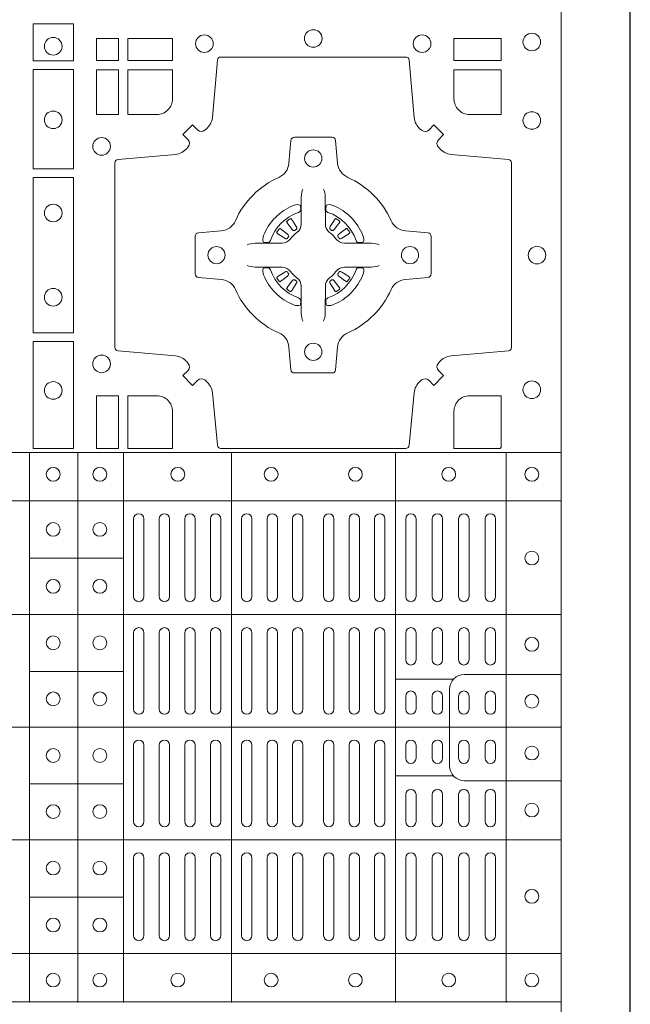
# Model space of a CAD drawing. Units: millimetres. Extents: x 0 to 21000, y 0 to 14850.
# Drawn here: x 7109 to 7286, y 8661 to 8946 of the extents above; entities that cross this region are included whole.
import ezdxf

# ---------------------------------------------------------------- set-up
doc = ezdxf.new("R2010")
doc.units = ezdxf.units.MM
doc.header["$LTSCALE"] = 333.33333
doc.linetypes.add('STRICHPUNKT2', pattern=[12.7, 6.35, -3.175, 0, -3.175])
doc.layers.add('FRW-Rifi ST', color=124, linetype='Continuous', lineweight=15)
doc.layers.add('FRW-Sym', color=1, linetype='STRICHPUNKT2')

# ---------------------------------------------------------------- blocks, each defined once
blk = doc.blocks.new('ST-Block_(DS)')
at = {"color": 0, "linetype": 'Continuous', "lineweight": 0}
for p, q in [((0.72068, 0.54663), (0.72061, 0.54658)), ((0.72162, 0.54729), (0.72155, 0.54725)), ((0.73488, 0.54729), (0.73495, 0.54725)), ((0.73582, 0.54663), (0.73589, 0.54658)), ((0.72068, 0.52687), (0.72061, 0.52692)), ((0.72162, 0.52621), (0.72155, 0.52625)), ((0.73488, 0.52621), (0.73495, 0.52625)), ((0.73582, 0.52687), (0.73589, 0.52692)), ((0.67625, 0.46035), (0.67625, 0.43785)), ((0.67925, 0.46035), (0.67925, 0.43785)), ((0.68367, 0.46035), (0.68367, 0.43785)), ((0.68667, 0.46035), (0.68667, 0.43785)), ((0.69108, 0.43785), (0.69108, 0.46035)), ((0.69408, 0.43785), (0.69408, 0.46035)), ((0.6985, 0.43785), (0.6985, 0.46035)), ((0.7015, 0.43785), (0.7015, 0.46035)), ((0.7075, 0.43785), (0.7075, 0.46035)), ((0.7105, 0.43785), (0.7105, 0.46035)), ((0.71488, 0.46035), (0.71488, 0.43785)), ((0.71788, 0.46035), (0.71788, 0.43785)), ((0.72225, 0.46035), (0.72225, 0.43785)), ((0.72525, 0.46035), (0.72525, 0.43785)), ((0.73125, 0.46035), (0.73125, 0.43785)), ((0.73425, 0.46035), (0.73425, 0.43785)), ((0.73863, 0.46035), (0.73863, 0.43785)), ((0.74163, 0.46035), (0.74163, 0.43785)), ((0.746, 0.43785), (0.746, 0.46035)), ((0.749, 0.43785), (0.749, 0.46035)), ((0.755, 0.46035), (0.755, 0.43785)), ((0.758, 0.46035), (0.758, 0.43785)), ((0.76267, 0.43785), (0.76267, 0.46035)), ((0.76567, 0.43785), (0.76567, 0.46035)), ((0.77033, 0.46035), (0.77033, 0.43785)), ((0.77333, 0.46035), (0.77333, 0.43785)), ((0.778, 0.43785), (0.778, 0.46035)), ((0.781, 0.43785), (0.781, 0.46035)), ((0.67625, 0.42735), (0.67625, 0.40525)), ((0.67925, 0.42735), (0.67925, 0.40525)), ((0.68367, 0.42735), (0.68367, 0.40525)), ((0.68667, 0.42735), (0.68667, 0.40525)), ((0.69108, 0.42735), (0.69108, 0.40525)), ((0.69408, 0.42735), (0.69408, 0.40525)), ((0.6985, 0.40525), (0.6985, 0.42735)), ((0.7015, 0.40525), (0.7015, 0.42735)), ((0.7075, 0.42735), (0.7075, 0.40525)), ((0.7105, 0.42735), (0.7105, 0.40525)), ((0.71488, 0.40525), (0.71488, 0.42735)), ((0.71788, 0.40525), (0.71788, 0.42735)), ((0.72225, 0.40525), (0.72225, 0.42735)), ((0.72525, 0.40525), (0.72525, 0.42735)), ((0.73125, 0.40525), (0.73125, 0.42735)), ((0.73425, 0.40525), (0.73425, 0.42735)), ((0.73863, 0.40525), (0.73863, 0.42735)), ((0.74163, 0.40525), (0.74163, 0.42735)), ((0.746, 0.42735), (0.746, 0.40525)), ((0.749, 0.42735), (0.749, 0.40525)), ((0.755, 0.4195), (0.755, 0.42735)), ((0.758, 0.4195), (0.758, 0.42735)), ((0.76267, 0.4195), (0.76267, 0.42735)), ((0.76567, 0.4195), (0.76567, 0.42735)), ((0.77033, 0.4195), (0.77033, 0.42735)), ((0.77333, 0.4195), (0.77333, 0.42735)), ((0.778, 0.4195), (0.778, 0.42735)), ((0.781, 0.4195), (0.781, 0.42735)), ((0.755, 0.409), (0.755, 0.40525)), ((0.758, 0.409), (0.758, 0.40525)), ((0.76267, 0.40525), (0.76267, 0.409)), ((0.76567, 0.40525), (0.76567, 0.409)), ((0.77033, 0.409), (0.77033, 0.40525)), ((0.77333, 0.409), (0.77333, 0.40525)), ((0.778, 0.40525), (0.778, 0.409)), ((0.781, 0.40525), (0.781, 0.409)), ((0.67625, 0.37265), (0.67625, 0.39475)), ((0.67925, 0.37265), (0.67925, 0.39475)), ((0.68367, 0.37265), (0.68367, 0.39475)), ((0.68667, 0.37265), (0.68667, 0.39475)), ((0.69108, 0.37265), (0.69108, 0.39475)), ((0.69408, 0.37265), (0.69408, 0.39475)), ((0.6985, 0.39475), (0.6985, 0.37265)), ((0.7015, 0.39475), (0.7015, 0.37265)), ((0.7075, 0.37265), (0.7075, 0.39475)), ((0.7105, 0.37265), (0.7105, 0.39475)), ((0.71488, 0.39475), (0.71488, 0.37265)), ((0.71788, 0.39475), (0.71788, 0.37265)), ((0.72225, 0.39475), (0.72225, 0.37265)), ((0.72525, 0.39475), (0.72525, 0.37265)), ((0.73125, 0.39475), (0.73125, 0.37265)), ((0.73425, 0.39475), (0.73425, 0.37265)), ((0.73863, 0.39475), (0.73863, 0.37265)), ((0.74163, 0.39475), (0.74163, 0.37265)), ((0.746, 0.37265), (0.746, 0.39475)), ((0.749, 0.37265), (0.749, 0.39475)), ((0.755, 0.391), (0.755, 0.39475)), ((0.758, 0.391), (0.758, 0.39475)), ((0.76267, 0.39475), (0.76267, 0.391)), ((0.76567, 0.39475), (0.76567, 0.391)), ((0.77033, 0.391), (0.77033, 0.39475)), ((0.77333, 0.391), (0.77333, 0.39475)), ((0.778, 0.39475), (0.778, 0.391)), ((0.781, 0.39475), (0.781, 0.391)), ((0.755, 0.3805), (0.755, 0.37265)), ((0.758, 0.3805), (0.758, 0.37265)), ((0.76267, 0.3805), (0.76267, 0.37265)), ((0.76567, 0.3805), (0.76567, 0.37265)), ((0.77033, 0.3805), (0.77033, 0.37265)), ((0.77333, 0.3805), (0.77333, 0.37265)), ((0.778, 0.3805), (0.778, 0.37265)), ((0.781, 0.3805), (0.781, 0.37265)), ((0.67625, 0.33965), (0.67625, 0.36215)), ((0.67925, 0.33965), (0.67925, 0.36215)), ((0.68367, 0.33965), (0.68367, 0.36215)), ((0.68667, 0.33965), (0.68667, 0.36215)), ((0.69108, 0.36215), (0.69108, 0.33965)), ((0.69408, 0.36215), (0.69408, 0.33965)), ((0.6985, 0.36215), (0.6985, 0.33965)), ((0.7015, 0.36215), (0.7015, 0.33965)), ((0.7075, 0.36215), (0.7075, 0.33965)), ((0.7105, 0.36215), (0.7105, 0.33965)), ((0.71488, 0.33965), (0.71488, 0.36215)), ((0.71788, 0.33965), (0.71788, 0.36215)), ((0.72225, 0.33965), (0.72225, 0.36215)), ((0.72525, 0.33965), (0.72525, 0.36215)), ((0.73125, 0.33965), (0.73125, 0.36215)), ((0.73425, 0.33965), (0.73425, 0.36215)), ((0.73863, 0.33965), (0.73863, 0.36215)), ((0.74163, 0.33965), (0.74163, 0.36215)), ((0.746, 0.36215), (0.746, 0.33965)), ((0.749, 0.36215), (0.749, 0.33965)), ((0.755, 0.33965), (0.755, 0.36215)), ((0.758, 0.33965), (0.758, 0.36215)), ((0.76267, 0.36215), (0.76267, 0.33965)), ((0.76567, 0.36215), (0.76567, 0.33965)), ((0.77033, 0.33965), (0.77033, 0.36215)), ((0.77333, 0.33965), (0.77333, 0.36215)), ((0.778, 0.36215), (0.778, 0.33965)), ((0.781, 0.36215), (0.781, 0.33965))]:
    blk.add_line(p, q, dxfattribs=at)
at = {"color": 0, "linetype": 'Continuous', "lineweight": 5}
for p, q in [((0, 0.4796), (0.8, 0.4796)), ((0.6461, 0.3202), (0.6461, 0.4796)), ((0.6601, 0.3202), (0.6601, 0.4796)), ((0.67335, 0.3202), (0.67335, 0.4796)), ((0.70459, 0.3202), (0.70459, 0.4796)), ((0.75209, 0.3202), (0.75209, 0.4796)), ((0.7841, 0.3202), (0.7841, 0.4796)), ((0, 0.4656), (0.8, 0.4656)), ((0.67335, 0.44898), (0.6461, 0.44898)), ((0, 0.4326), (0.8, 0.4326)), ((0.67335, 0.41618), (0.6461, 0.41618)), ((0.76883, 0.4139), (0.75209, 0.4139)), ((0, 0.4), (0.8, 0.4)), ((0.76883, 0.3859), (0.75209, 0.3859)), ((0.67335, 0.38358), (0.6461, 0.38358)), ((0, 0.3674), (0.8, 0.3674)), ((0.67335, 0.35078), (0.6461, 0.35078)), ((0, 0.3344), (0.8, 0.3344)), ((0, 0.3204), (0.8, 0.3204))]:
    blk.add_line(p, q, dxfattribs=at)
at = {"color": 0, "linetype": 'Continuous'}
blk.add_lwpolyline([(0, 0.8), (0.8, 0.8), (0.8, 0), (0, 0)], close=True, dxfattribs=at)
at = {"color": 0, "linetype": 'Continuous', "lineweight": 0}
for points in [[(0.64716, 0.60375), (0.65884, 0.60375), (0.65884, 0.593), (0.64716, 0.593)], [(0.67191, 0.59309), (0.67191, 0.5995), (0.6655, 0.5995), (0.6655, 0.59309)], [(0.68752, 0.59309), (0.68752, 0.5995), (0.67459, 0.5995), (0.67459, 0.59309)], [(0.78266, 0.59309), (0.78266, 0.5995), (0.76898, 0.5995), (0.76898, 0.59309)], [(0.64716, 0.5905), (0.64716, 0.56174), (0.65884, 0.56174), (0.65884, 0.5905)], [(0.67191, 0.57748), (0.6655, 0.57748), (0.6655, 0.59041), (0.67191, 0.59041)], [(0.64716, 0.55926), (0.65884, 0.55926), (0.65884, 0.51424), (0.64716, 0.51424)], [(0.64716, 0.51176), (0.65884, 0.51176), (0.65884, 0.48075), (0.64716, 0.48075)], [(0.67191, 0.48075), (0.67191, 0.49602), (0.6655, 0.49602), (0.6655, 0.48075)]]:
    blk.add_lwpolyline(points, close=True, dxfattribs=at)
for points in [[(0.75962, 0.50058, -0.393417), (0.76167, 0.50051), (0.76316, 0.49901), (0.76599, 0.50184), (0.76449, 0.50333, -0.393708), (0.76442, 0.50538, 0.00291), (0.76478, 0.5058, -0.197739), (0.76815, 0.50755), (0.78472, 0.509, 0.389253), (0.78563, 0.50999), (0.78563, 0.56351, 0.389246), (0.78472, 0.5645), (0.76815, 0.56595, -0.197701), (0.76478, 0.5677, 0.00291), (0.76442, 0.56812, -0.393706), (0.76449, 0.57017), (0.76599, 0.57167), (0.76316, 0.57449), (0.76167, 0.57299, -0.39345), (0.75962, 0.57292, 0.00291), (0.7592, 0.57328, -0.197717), (0.75745, 0.57665), (0.756, 0.59322, 0.389261), (0.75501, 0.59413), (0.70149, 0.59413, 0.389254), (0.7005, 0.59322), (0.69905, 0.57665, -0.19771), (0.6973, 0.57328, 0.00291), (0.69688, 0.57292, -0.393445), (0.69483, 0.57299), (0.69333, 0.57449), (0.69051, 0.57167), (0.69201, 0.57017, -0.393717), (0.69208, 0.56812, 0.00291), (0.69172, 0.5677, -0.197697), (0.68835, 0.56595), (0.67178, 0.5645, 0.389254), (0.67087, 0.56351), (0.67087, 0.50999, 0.389261), (0.67178, 0.509), (0.68835, 0.50755, -0.197735), (0.69172, 0.5058, 0.00291), (0.69208, 0.50538, -0.393719), (0.69201, 0.50333), (0.69051, 0.50184), (0.69333, 0.49901), (0.69483, 0.50051, -0.393412), (0.69688, 0.50058, 0.00291), (0.6973, 0.50022, -0.197712), (0.69905, 0.49685), (0.7005, 0.48166, 0.389246), (0.70149, 0.48075), (0.75501, 0.48075, 0.389253), (0.756, 0.48166), (0.75745, 0.49685, -0.197719), (0.7592, 0.50022, 0.00291), (0.75962, 0.50058)], [(0.683, 0.57748, 0.414214), (0.68752, 0.582), (0.68752, 0.59041), (0.67459, 0.59041), (0.67459, 0.57748), (0.683, 0.57748)], [(0.7735, 0.57748, -0.414214), (0.76898, 0.582), (0.76898, 0.59041), (0.78266, 0.59041), (0.78266, 0.57748), (0.7735, 0.57748)], [(0.70573, 0.52677, 0.273217), (0.7016, 0.52972), (0.69503, 0.5303, -0.38928), (0.69411, 0.53129), (0.69411, 0.54221, -0.389261), (0.69503, 0.5432), (0.7016, 0.54378, 0.273225), (0.70573, 0.54673, -0.186299), (0.71827, 0.55927, 0.273215), (0.72122, 0.5634), (0.7218, 0.56997, -0.389261), (0.72279, 0.57089), (0.73371, 0.57089, -0.38928), (0.7347, 0.56997), (0.73528, 0.5634, 0.273218), (0.73823, 0.55927, -0.186299), (0.75077, 0.54673, 0.273206), (0.7549, 0.54378), (0.76147, 0.5432, -0.389242), (0.76239, 0.54221), (0.76239, 0.53129, -0.389261), (0.76147, 0.5303), (0.7549, 0.52972, 0.273198), (0.75077, 0.52677, -0.186299), (0.73823, 0.51423, 0.273219), (0.73528, 0.5101), (0.7347, 0.50353, -0.389261), (0.73371, 0.50261), (0.72279, 0.50261, -0.389242), (0.7218, 0.50353), (0.72122, 0.5101, 0.273216), (0.71827, 0.51423, -0.186299), (0.70573, 0.52677)], [(0.72525, 0.55584), (0.72525, 0.55583), (0.72507, 0.55543, 0.060992), (0.72476, 0.55295), (0.72476, 0.55289), (0.72476, 0.55254), (0.72476, 0.55114), (0.72476, 0.54964), (0.72475, 0.54947), (0.72475, 0.54878), (0.72475, 0.54847), (0.72475, 0.54788), (0.72475, 0.54575, -0.240788), (0.72351, 0.54332, 0.080068), (0.72168, 0.54149, -0.2408), (0.71925, 0.54025), (0.71712, 0.54025), (0.71653, 0.54025), (0.71622, 0.54025), (0.71553, 0.54025), (0.71536, 0.54024), (0.71501, 0.54024), (0.7136, 0.54024), (0.71211, 0.54024), (0.71205, 0.54024, 0.066932), (0.70957, 0.53993), (0.70917, 0.53975), (0.70916, 0.53975)], [(0.73125, 0.55584), (0.73125, 0.55583), (0.73143, 0.55543, -0.060992), (0.73174, 0.55295), (0.73174, 0.55289), (0.73174, 0.55254), (0.73174, 0.55114), (0.73174, 0.54964), (0.73175, 0.54947), (0.73175, 0.54878), (0.73175, 0.54847), (0.73175, 0.54788), (0.73175, 0.54575, 0.240788), (0.73299, 0.54332, -0.080068), (0.73482, 0.54149, 0.2408), (0.73725, 0.54025), (0.73938, 0.54025), (0.73997, 0.54025), (0.74028, 0.54025), (0.74097, 0.54025), (0.74114, 0.54024), (0.74149, 0.54024), (0.7429, 0.54024), (0.74439, 0.54024), (0.74445, 0.54024, -0.066932), (0.74693, 0.53993), (0.74733, 0.53975), (0.74734, 0.53975)], [(0.724, 0.54914, 0.350427), (0.72461, 0.55007), (0.72452, 0.55103), (0.72443, 0.55121), (0.72412, 0.55135), (0.72366, 0.55138), (0.72313, 0.55131), (0.72257, 0.55114), (0.72252, 0.55112, 0.205826), (0.71388, 0.54248), (0.71372, 0.542), (0.71362, 0.54142), (0.71363, 0.54096), (0.71373, 0.54065), (0.71391, 0.54049), (0.71397, 0.54048), (0.71493, 0.54039, 0.349525), (0.71586, 0.541, -0.231661), (0.724, 0.54914)], [(0.7325, 0.54914, -0.350427), (0.73189, 0.55007), (0.73198, 0.55103), (0.73207, 0.55121), (0.73238, 0.55135), (0.73284, 0.55138), (0.73337, 0.55131), (0.73393, 0.55114), (0.73398, 0.55112, -0.205826), (0.74262, 0.54248), (0.74278, 0.542), (0.74288, 0.54142), (0.74287, 0.54096), (0.74277, 0.54065), (0.74259, 0.54049), (0.74253, 0.54048), (0.74157, 0.54039, -0.349525), (0.74064, 0.541, 0.231661), (0.7325, 0.54914)], [(0.72061, 0.54658, 0.399935), (0.72057, 0.54631), (0.72076, 0.54605), (0.72083, 0.54594), (0.72092, 0.54582), (0.72216, 0.54418), (0.72246, 0.54392), (0.72261, 0.54387), (0.72278, 0.54387), (0.72288, 0.5439), (0.72294, 0.54393, -0.012628), (0.72331, 0.54419), (0.7234, 0.54427), (0.72346, 0.54437), (0.72349, 0.54453), (0.72346, 0.54477), (0.72335, 0.54501), (0.72223, 0.54674), (0.72215, 0.54686), (0.72207, 0.54697), (0.72189, 0.54723, 0.399622), (0.72162, 0.54729)], [(0.72155, 0.54725, 0.021476), (0.72068, 0.54663)], [(0.73589, 0.54658, -0.399935), (0.73593, 0.54631), (0.73574, 0.54605), (0.73567, 0.54594), (0.73558, 0.54582), (0.73434, 0.54418), (0.73404, 0.54392), (0.73389, 0.54387), (0.73372, 0.54387), (0.73362, 0.5439), (0.73356, 0.54393, 0.012628), (0.73319, 0.54419), (0.7331, 0.54427), (0.73304, 0.54437), (0.73301, 0.54453), (0.73304, 0.54477), (0.73315, 0.54501), (0.73427, 0.54674), (0.73435, 0.54686), (0.73443, 0.54697), (0.73461, 0.54723, -0.399622), (0.73488, 0.54729)], [(0.73495, 0.54725, -0.021476), (0.73582, 0.54663)], [(0.72107, 0.54206), (0.72112, 0.54216), (0.72114, 0.54227), (0.72112, 0.54243), (0.72101, 0.54265), (0.72082, 0.54284), (0.71918, 0.54408), (0.71906, 0.54417), (0.71895, 0.54424), (0.71869, 0.54443, 0.399673), (0.71842, 0.54439), (0.71837, 0.54432, 0.021476), (0.71775, 0.54345), (0.71771, 0.54338, 0.399821), (0.71777, 0.54311), (0.71803, 0.54293), (0.71814, 0.54285), (0.71826, 0.54277), (0.71999, 0.54165), (0.72036, 0.54151), (0.72051, 0.54151), (0.72067, 0.54156), (0.72076, 0.54163), (0.72081, 0.54169, -0.012628), (0.72107, 0.54206)], [(0.73543, 0.54206), (0.73538, 0.54216), (0.73536, 0.54227), (0.73538, 0.54243), (0.73549, 0.54265), (0.73568, 0.54284), (0.73732, 0.54408), (0.73744, 0.54417), (0.73755, 0.54424), (0.73781, 0.54443, -0.399673), (0.73808, 0.54439), (0.73813, 0.54432, -0.021476), (0.73875, 0.54345), (0.73879, 0.54338, -0.399821), (0.73873, 0.54311), (0.73847, 0.54293), (0.73836, 0.54285), (0.73824, 0.54277), (0.73651, 0.54165), (0.73614, 0.54151), (0.73599, 0.54151), (0.73583, 0.54156), (0.73574, 0.54163), (0.73569, 0.54169, 0.012628), (0.73543, 0.54206)], [(0.72525, 0.51766), (0.72525, 0.51767), (0.72507, 0.51807, -0.060992), (0.72476, 0.52055), (0.72476, 0.52061), (0.72476, 0.52096), (0.72476, 0.52236), (0.72476, 0.52386), (0.72475, 0.52403), (0.72475, 0.52472), (0.72475, 0.52503), (0.72475, 0.52562), (0.72475, 0.52775, 0.240788), (0.72351, 0.53018, -0.080068), (0.72168, 0.53201, 0.2408), (0.71925, 0.53325), (0.71712, 0.53325), (0.71653, 0.53325), (0.71622, 0.53325), (0.71553, 0.53325), (0.71536, 0.53326), (0.71501, 0.53326), (0.7136, 0.53326), (0.71211, 0.53326), (0.71205, 0.53326, -0.066932), (0.70957, 0.53357), (0.70917, 0.53375), (0.70916, 0.53375)], [(0.73125, 0.51766), (0.73125, 0.51767), (0.73143, 0.51807, 0.060992), (0.73174, 0.52055), (0.73174, 0.52061), (0.73174, 0.52096), (0.73174, 0.52236), (0.73174, 0.52386), (0.73175, 0.52403), (0.73175, 0.52472), (0.73175, 0.52503), (0.73175, 0.52562), (0.73175, 0.52775, -0.240788), (0.73299, 0.53018, 0.080068), (0.73482, 0.53201, -0.2408), (0.73725, 0.53325), (0.73938, 0.53325), (0.73997, 0.53325), (0.74028, 0.53325), (0.74097, 0.53325), (0.74114, 0.53326), (0.74149, 0.53326), (0.7429, 0.53326), (0.74439, 0.53326), (0.74445, 0.53326, 0.066932), (0.74693, 0.53357), (0.74733, 0.53375), (0.74734, 0.53375)], [(0.724, 0.52436, -0.350427), (0.72461, 0.52343), (0.72452, 0.52247), (0.72443, 0.52229), (0.72412, 0.52215), (0.72366, 0.52212), (0.72313, 0.52219), (0.72257, 0.52236), (0.72252, 0.52238, -0.205826), (0.71388, 0.53102), (0.71372, 0.5315), (0.71362, 0.53208), (0.71363, 0.53254), (0.71373, 0.53285), (0.71391, 0.53301), (0.71397, 0.53302), (0.71493, 0.53311, -0.349525), (0.71586, 0.5325, 0.231661), (0.724, 0.52436)], [(0.72107, 0.53144), (0.72112, 0.53134), (0.72114, 0.53123), (0.72112, 0.53107), (0.72101, 0.53085), (0.72082, 0.53066), (0.71918, 0.52942), (0.71906, 0.52933), (0.71895, 0.52926), (0.71869, 0.52907, -0.399673), (0.71842, 0.52911), (0.71837, 0.52918, -0.021476), (0.71775, 0.53005), (0.71771, 0.53012, -0.399821), (0.71777, 0.53039), (0.71803, 0.53057), (0.71814, 0.53065), (0.71826, 0.53073), (0.71999, 0.53185), (0.72036, 0.53199), (0.72051, 0.53199), (0.72067, 0.53194), (0.72076, 0.53187), (0.72081, 0.53181, 0.012628), (0.72107, 0.53144)], [(0.7325, 0.52436, 0.350427), (0.73189, 0.52343), (0.73198, 0.52247), (0.73207, 0.52229), (0.73238, 0.52215), (0.73284, 0.52212), (0.73337, 0.52219), (0.73393, 0.52236), (0.73398, 0.52238, 0.205826), (0.74262, 0.53102), (0.74278, 0.5315), (0.74288, 0.53208), (0.74287, 0.53254), (0.74277, 0.53285), (0.74259, 0.53301), (0.74253, 0.53302), (0.74157, 0.53311, 0.349525), (0.74064, 0.5325, -0.231661), (0.7325, 0.52436)], [(0.73543, 0.53144), (0.73538, 0.53134), (0.73536, 0.53123), (0.73538, 0.53107), (0.73549, 0.53085), (0.73568, 0.53066), (0.73732, 0.52942), (0.73744, 0.52933), (0.73755, 0.52926), (0.73781, 0.52907, 0.399673), (0.73808, 0.52911), (0.73813, 0.52918, 0.021476), (0.73875, 0.53005), (0.73879, 0.53012, 0.399821), (0.73873, 0.53039), (0.73847, 0.53057), (0.73836, 0.53065), (0.73824, 0.53073), (0.73651, 0.53185), (0.73614, 0.53199), (0.73599, 0.53199), (0.73583, 0.53194), (0.73574, 0.53187), (0.73569, 0.53181, -0.012628), (0.73543, 0.53144)], [(0.72061, 0.52692, -0.399935), (0.72057, 0.52719), (0.72076, 0.52745), (0.72083, 0.52756), (0.72092, 0.52768), (0.72216, 0.52932), (0.72246, 0.52958), (0.72261, 0.52963), (0.72278, 0.52963), (0.72288, 0.5296), (0.72294, 0.52957, 0.012628), (0.72331, 0.52931), (0.7234, 0.52923), (0.72346, 0.52913), (0.72349, 0.52897), (0.72346, 0.52873), (0.72335, 0.52849), (0.72223, 0.52676), (0.72215, 0.52664), (0.72207, 0.52653), (0.72189, 0.52627, -0.399622), (0.72162, 0.52621)], [(0.73589, 0.52692, 0.399935), (0.73593, 0.52719), (0.73574, 0.52745), (0.73567, 0.52756), (0.73558, 0.52768), (0.73434, 0.52932), (0.73404, 0.52958), (0.73389, 0.52963), (0.73372, 0.52963), (0.73362, 0.5296), (0.73356, 0.52957, -0.012628), (0.73319, 0.52931), (0.7331, 0.52923), (0.73304, 0.52913), (0.73301, 0.52897), (0.73304, 0.52873), (0.73315, 0.52849), (0.73427, 0.52676), (0.73435, 0.52664), (0.73443, 0.52653), (0.73461, 0.52627, 0.399622), (0.73488, 0.52621)], [(0.72155, 0.52625, -0.021476), (0.72068, 0.52687)], [(0.73495, 0.52625, 0.021476), (0.73582, 0.52687)], [(0.68752, 0.4915, 0.414214), (0.683, 0.49602), (0.67459, 0.49602), (0.67459, 0.48075), (0.68752, 0.48075), (0.68752, 0.4915)], [(0.7735, 0.49602), (0.78266, 0.49602), (0.78266, 0.48099), (0.78242, 0.48099), (0.78242, 0.48075), (0.76898, 0.48075), (0.76898, 0.4915, -0.414214), (0.7735, 0.49602)]]:
    blk.add_lwpolyline(points, format="xyb", dxfattribs=at)
at = {"color": 0, "linetype": 'Continuous', "lineweight": 5}
for points in [[(0.76771, 0.3999), (0.76771, 0.41103, -0.414224), (0.77197, 0.41529), (0.8001, 0.41529)], [(0.76771, 0.3999), (0.76771, 0.38876, 0.414224), (0.77197, 0.38451), (0.8001, 0.38451)]]:
    blk.add_lwpolyline(points, format="xyb", dxfattribs=at)
at = {"color": 0, "linetype": 'Continuous', "lineweight": 0}
for centre, radius in [((0.72825, 0.5995), 0.00255), ((0.653, 0.59725), 0.00255), ((0.69675, 0.598), 0.00255), ((0.75975, 0.598), 0.00255), ((0.7915, 0.5985), 0.00255), ((0.653, 0.57595), 0.00255), ((0.7915, 0.57575), 0.00255), ((0.667, 0.56825), 0.00255), ((0.72825, 0.56475), 0.0025), ((0.653, 0.54895), 0.00255), ((0.70025, 0.53675), 0.0025), ((0.75625, 0.53675), 0.0025), ((0.793, 0.53675), 0.00255), ((0.653, 0.52455), 0.00255), ((0.72825, 0.50875), 0.0025), ((0.667, 0.50525), 0.00255), ((0.653, 0.49755), 0.00255), ((0.7915, 0.49775), 0.00255), ((0.653, 0.47325), 0.002), ((0.6665, 0.47325), 0.002), ((0.68905, 0.47325), 0.002), ((0.71605, 0.47325), 0.002), ((0.74045, 0.47325), 0.002), ((0.76745, 0.47325), 0.002), ((0.7915, 0.47325), 0.002), ((0.653, 0.4573), 0.002), ((0.6665, 0.4573), 0.002), ((0.7915, 0.449), 0.002), ((0.653, 0.4408), 0.002), ((0.6665, 0.4408), 0.002), ((0.653, 0.42445), 0.002), ((0.6665, 0.42445), 0.002), ((0.7915, 0.424), 0.002), ((0.653, 0.4082), 0.002), ((0.6665, 0.4082), 0.002), ((0.7915, 0.4075), 0.002), ((0.653, 0.3918), 0.002), ((0.6665, 0.3918), 0.002), ((0.7915, 0.3925), 0.002), ((0.653, 0.37555), 0.002), ((0.6665, 0.37555), 0.002), ((0.7915, 0.376), 0.002), ((0.653, 0.3592), 0.002), ((0.6665, 0.3592), 0.002), ((0.7915, 0.351), 0.002), ((0.653, 0.3427), 0.002), ((0.6665, 0.3427), 0.002), ((0.653, 0.32675), 0.002), ((0.6665, 0.32675), 0.002), ((0.68905, 0.32675), 0.002), ((0.71605, 0.32675), 0.002), ((0.74045, 0.32675), 0.002), ((0.76745, 0.32675), 0.002), ((0.7915, 0.32675), 0.002)]:
    blk.add_circle(centre, radius, dxfattribs=at)
for centre, start, end in [((0.67775, 0.46035), 0, 180), ((0.68517, 0.46035), 0, 180), ((0.69258, 0.46035), 0, 180), ((0.7, 0.46035), 0, 180), ((0.709, 0.46035), 0, 180), ((0.71638, 0.46035), 0, 180), ((0.72375, 0.46035), 0, 180), ((0.73275, 0.46035), 0, 180), ((0.74013, 0.46035), 0, 180), ((0.7475, 0.46035), 0, 180), ((0.7565, 0.46035), 0, 180), ((0.76417, 0.46035), 0, 180), ((0.77183, 0.46035), 0, 180), ((0.7795, 0.46035), 0, 180), ((0.67775, 0.43785), 180, 0), ((0.68517, 0.43785), 180, 0), ((0.69258, 0.43785), 180, 0), ((0.7, 0.43785), 180, 0), ((0.709, 0.43785), 180, 0), ((0.71638, 0.43785), 180, 0), ((0.72375, 0.43785), 180, 0), ((0.73275, 0.43785), 180, 0), ((0.74013, 0.43785), 180, 0), ((0.7475, 0.43785), 180, 0), ((0.7565, 0.43785), 180, 0), ((0.76417, 0.43785), 180, 0), ((0.77183, 0.43785), 180, 0), ((0.7795, 0.43785), 180, 0), ((0.67775, 0.42735), 0, 180), ((0.68517, 0.42735), 0, 180), ((0.69258, 0.42735), 0, 180), ((0.7, 0.42735), 0, 180), ((0.709, 0.42735), 0, 180), ((0.71638, 0.42735), 0, 180), ((0.72375, 0.42735), 0, 180), ((0.73275, 0.42735), 0, 180), ((0.74013, 0.42735), 0, 180), ((0.7475, 0.42735), 0, 180), ((0.7565, 0.42735), 0, 180), ((0.76417, 0.42735), 0, 180), ((0.77183, 0.42735), 0, 180), ((0.7795, 0.42735), 0, 180), ((0.7565, 0.4195), 180, 0), ((0.76417, 0.4195), 180, 0), ((0.77183, 0.4195), 180, 0), ((0.7795, 0.4195), 180, 0), ((0.7565, 0.409), 0, 180), ((0.76417, 0.409), 0, 180), ((0.77183, 0.409), 0, 180), ((0.7795, 0.409), 0, 180), ((0.67775, 0.40525), 180, 0), ((0.68517, 0.40525), 180, 0), ((0.69258, 0.40525), 180, 0), ((0.7, 0.40525), 180, 0), ((0.709, 0.40525), 180, 0), ((0.71638, 0.40525), 180, 0), ((0.72375, 0.40525), 180, 0), ((0.73275, 0.40525), 180, 0), ((0.74013, 0.40525), 180, 0), ((0.7475, 0.40525), 180, 0), ((0.7565, 0.40525), 180, 0), ((0.76417, 0.40525), 180, 0), ((0.77183, 0.40525), 180, 0), ((0.7795, 0.40525), 180, 0), ((0.67775, 0.39475), 0, 180), ((0.68517, 0.39475), 0, 180), ((0.69258, 0.39475), 0, 180), ((0.7, 0.39475), 0, 180), ((0.709, 0.39475), 0, 180), ((0.71638, 0.39475), 0, 180), ((0.72375, 0.39475), 0, 180), ((0.73275, 0.39475), 0, 180), ((0.74013, 0.39475), 0, 180), ((0.7475, 0.39475), 0, 180), ((0.7565, 0.39475), 0, 180), ((0.76417, 0.39475), 0, 180), ((0.77183, 0.39475), 0, 180), ((0.7795, 0.39475), 0, 180), ((0.7565, 0.391), 180, 0), ((0.76417, 0.391), 180, 0), ((0.77183, 0.391), 180, 0), ((0.7795, 0.391), 180, 0), ((0.7565, 0.3805), 0, 180), ((0.76417, 0.3805), 0, 180), ((0.77183, 0.3805), 0, 180), ((0.7795, 0.3805), 0, 180), ((0.67775, 0.37265), 180, 0), ((0.68517, 0.37265), 180, 0), ((0.69258, 0.37265), 180, 0), ((0.7, 0.37265), 180, 0), ((0.709, 0.37265), 180, 0), ((0.71638, 0.37265), 180, 0), ((0.72375, 0.37265), 180, 0), ((0.73275, 0.37265), 180, 0), ((0.74013, 0.37265), 180, 0), ((0.7475, 0.37265), 180, 0), ((0.7565, 0.37265), 180, 0), ((0.76417, 0.37265), 180, 0), ((0.77183, 0.37265), 180, 0), ((0.7795, 0.37265), 180, 0), ((0.67775, 0.36215), 0, 180), ((0.68517, 0.36215), 0, 180), ((0.69258, 0.36215), 0, 180), ((0.7, 0.36215), 0, 180), ((0.709, 0.36215), 0, 180), ((0.71638, 0.36215), 0, 180), ((0.72375, 0.36215), 0, 180), ((0.73275, 0.36215), 0, 180), ((0.74013, 0.36215), 0, 180), ((0.7475, 0.36215), 0, 180), ((0.7565, 0.36215), 0, 180), ((0.76417, 0.36215), 0, 180), ((0.77183, 0.36215), 0, 180), ((0.7795, 0.36215), 0, 180), ((0.67775, 0.33965), 180, 0), ((0.68517, 0.33965), 180, 0), ((0.69258, 0.33965), 180, 0), ((0.7, 0.33965), 180, 0), ((0.709, 0.33965), 180, 0), ((0.71638, 0.33965), 180, 0), ((0.72375, 0.33965), 180, 0), ((0.73275, 0.33965), 180, 0), ((0.74013, 0.33965), 180, 0), ((0.7475, 0.33965), 180, 0), ((0.7565, 0.33965), 180, 0), ((0.76417, 0.33965), 180, 0), ((0.77183, 0.33965), 180, 0), ((0.7795, 0.33965), 180, 0)]:
    blk.add_arc(centre, 0.0015, start, end, dxfattribs=at)

msp = doc.modelspace()

# ---------------------------------------------------------------- linework, layer by layer
at = {"layer": 'FRW-Sym'}
msp.add_line((7285.621, 7641.121), (7285.621, 10641.121), dxfattribs=at)

# ---------------------------------------------------------------- block references
at = {"layer": 'FRW-Rifi ST', "xscale": 1000, "yscale": 1000, "zscale": 1000}
msp.add_blockref('ST-Block_(DS)', (6465.621, 8341.121), dxfattribs=at)

doc.saveas('drawing.dxf')
